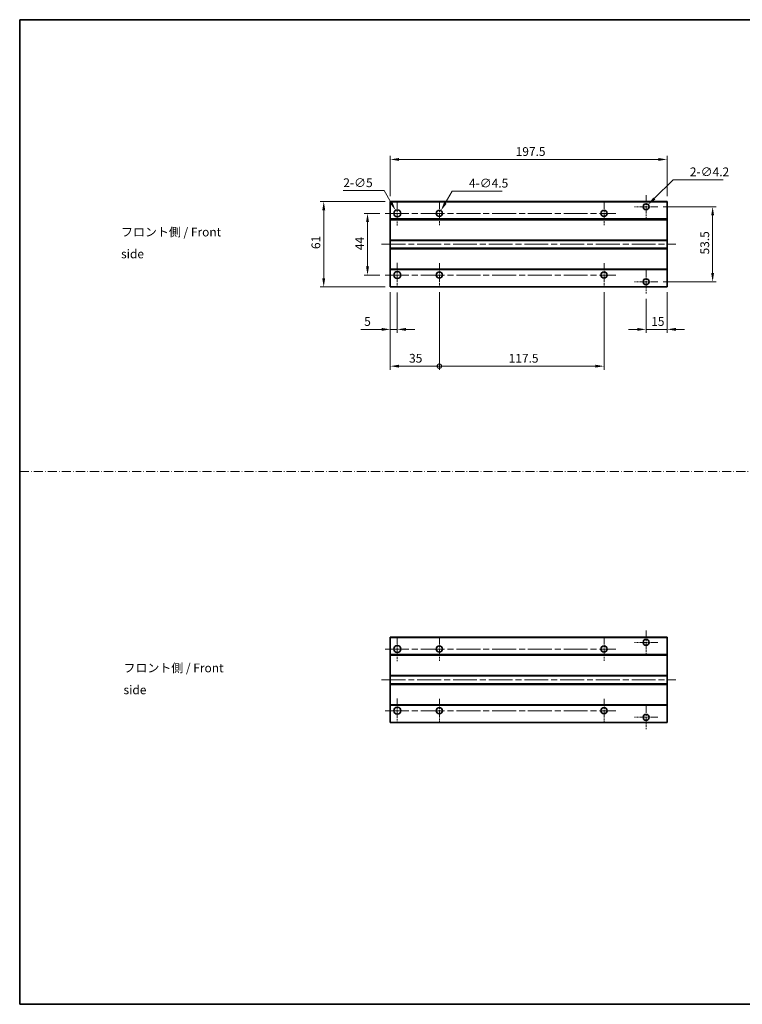
# Model space of a CAD drawing. Units: millimetres. Extents: x 0 to 9063, y 0 to 1124.
# Drawn here: x 3744 to 4260, y 0 to 702 of the extents above; entities that cross this region are included whole.
import ezdxf

# ---------------------------------------------------------------- set-up
doc = ezdxf.new("R2010")
doc.units = ezdxf.units.MM
doc.header["$LTSCALE"] = 3
doc.linetypes.add('CHAIN', pattern=[0.3543, 0.2362, -0.0295, 0.0591, -0.0295])
doc.linetypes.add('DASH_DOT', pattern=[0.37, 0.24, -0.06, 0.01, -0.06])
doc.layers.get('Defpoints').update_dxf_attribs({"lineweight": 25})
for name, color, linetype, lineweight in [('Border (ISO)', 7, 'Continuous', 35), ('Center Mark (ISO)', 131, 'Continuous', 18), ('Centerline (ISO)', 131, 'Continuous', 18), ('Dimension (ISO)', 7, 'Continuous', 18), ('Sketch Geometry (ISO)', 7, 'Continuous', 18), ('Symbol (ISO)', 7, 'Continuous', 18), ('Visible (ISO)', 7, 'Continuous', 35), ('Visible Narrow (ISO)', 7, 'Continuous', 25)]:
    doc.layers.add(name, color=color, linetype=linetype, lineweight=lineweight)
doc.styles.add('Note Text (TK)', font='txt')
doc.dimstyles.new('Default - Method 1b (TK)', dxfattribs={"dimscale": 3, "dimtxt": 2.5, "dimasz": 2.5, "dimexe": 1, "dimexo": 1.5, "dimgap": 1, "dimtad": 1, "dimtoh": 1, "dimrnd": 1e-08, "dimdsep": 46, "dimtxsty": 'Note Text (TK)', "dimcen": 0.09, "dimdle": 5, "dimclrd": 100, "dimclre": 100, "dimclrt": 7, "dimadec": 1, "dimazin": 1, "dimtfac": 1, "dimtmove": 0, "dimatfit": 3, "dimfxl": 1, "dimtolj": 1, "dimlwd": -1, "dimlwe": -1, "dimarcsym": 0})

# ---------------------------------------------------------------- blocks, each defined once
blk = doc.blocks.new('図面枠 tk図枠')
at = {"layer": 'Border (ISO)'}
for p, q in [((14.5, 289), (405.5, 289)), ((14.5, 289), (14.5, 8)), ((405.5, 289), (405.5, 8)), ((14.5, 8), (405.5, 8))]:
    blk.add_line(p, q, dxfattribs=at)
blk = doc.blocks.new('*D234')
at = {"layer": 'Defpoints', "color": 0}
for p in [(4206.45, 602.8), (4008.95, 572.8), (4206.45, 572.8)]:
    blk.add_point(p, dxfattribs=at)
at = {"layer": 'Dimension (ISO)', "color": 100}
for p, q in [((4008.95, 576.55), (4008.95, 605.3)), ((4206.45, 576.55), (4206.45, 605.3)), ((4015.2, 602.8), (4200.2, 602.8))]:
    blk.add_line(p, q, dxfattribs=at)
for points in [[(4015.2, 603.84), (4015.2, 601.76), (4008.95, 602.8)], [(4200.2, 603.84), (4200.2, 601.76), (4206.45, 602.8)]]:
    blk.add_solid(points, dxfattribs=at)
at = {"layer": 'Dimension (ISO)', "color": 7, "insert": (4098.4, 608.43), "char_height": 6.25, "attachment_point": 4, "style": 'Note Text (TK)'}
blk.add_mtext('\\A1;197.5', dxfattribs=at)
blk = doc.blocks.new('*D235')
at = {"layer": 'Defpoints', "color": 0}
for p in [(4012.7, 566.47), (4015.2, 562.14)]:
    blk.add_point(p, dxfattribs=at)
at = {"layer": 'Dimension (ISO)', "color": 100}
for p, q in [((3975.42, 580.56), (4004.56, 580.56)), ((4004.56, 580.56), (4009.57, 571.88)), ((4013.72, 564.3), (4014.17, 564.3)), ((4013.95, 564.08), (4013.95, 564.53))]:
    blk.add_line(p, q, dxfattribs=at)
blk.add_solid([(4010.48, 572.4), (4008.67, 571.36), (4012.7, 566.47)], dxfattribs=at)
at = {"layer": 'Dimension (ISO)', "color": 7, "insert": (3975.42, 586.18), "char_height": 6.25, "attachment_point": 4, "style": 'Note Text (TK)'}
blk.add_mtext('\\A1;\\fＭＳ Ｐゴシック|b0|i0;\\H6.2500;2-∅5', dxfattribs=at)
blk = doc.blocks.new('*D236')
at = {"layer": 'Defpoints', "color": 0}
for p in [(4042.82, 562.35), (4045.07, 566.25)]:
    blk.add_point(p, dxfattribs=at)
at = {"layer": 'Dimension (ISO)', "color": 100}
for p, q in [((4053.15, 580.23), (4048.2, 571.66)), ((4088.85, 580.23), (4053.15, 580.23)), ((4043.72, 564.3), (4044.17, 564.3)), ((4043.95, 564.08), (4043.95, 564.53))]:
    blk.add_line(p, q, dxfattribs=at)
blk.add_solid([(4047.3, 572.18), (4049.1, 571.14), (4045.07, 566.25)], dxfattribs=at)
at = {"layer": 'Dimension (ISO)', "color": 7, "insert": (4065.06, 585.86), "char_height": 6.25, "attachment_point": 4, "style": 'Note Text (TK)'}
blk.add_mtext('\\A1;\\fＭＳ Ｐゴシック|b0|i0;\\H6.2500;4-∅4.5', dxfattribs=at)
blk = doc.blocks.new('*D237')
at = {"layer": 'Defpoints', "color": 0}
for p in [(4192.93, 570.54), (4189.96, 567.57)]:
    blk.add_point(p, dxfattribs=at)
at = {"layer": 'Dimension (ISO)', "color": 100}
for p, q in [((4210.72, 588.32), (4197.35, 574.96)), ((4246.35, 588.32), (4210.72, 588.32)), ((4191.22, 569.05), (4191.67, 569.05)), ((4191.45, 568.83), (4191.45, 569.28))]:
    blk.add_line(p, q, dxfattribs=at)
blk.add_solid([(4196.62, 575.69), (4198.09, 574.22), (4192.93, 570.54)], dxfattribs=at)
at = {"layer": 'Dimension (ISO)', "color": 7, "insert": (4222.7, 593.95), "char_height": 6.25, "attachment_point": 4, "style": 'Note Text (TK)'}
blk.add_mtext('\\A1;\\fＭＳ Ｐゴシック|b0|i0;\\H6.2500;2-∅4.2', dxfattribs=at)
blk = doc.blocks.new('*D238')
at = {"layer": 'Defpoints', "color": 0}
for p in [(4005.2, 564.3), (3992.7, 520.3), (4005.2, 520.3)]:
    blk.add_point(p, dxfattribs=at)
at = {"layer": 'Dimension (ISO)', "color": 100}
for p, q in [((4001.45, 564.3), (3990.2, 564.3)), ((3992.7, 558.05), (3992.7, 526.55)), ((4001.45, 520.3), (3990.2, 520.3))]:
    blk.add_line(p, q, dxfattribs=at)
for points in [[(3991.66, 558.05), (3993.74, 558.05), (3992.7, 564.3)], [(3991.66, 526.55), (3993.74, 526.55), (3992.7, 520.3)]]:
    blk.add_solid(points, dxfattribs=at)
at = {"layer": 'Dimension (ISO)', "color": 7, "insert": (3987.07, 538.06), "char_height": 6.25, "attachment_point": 4, "rotation": 90, "style": 'Note Text (TK)'}
blk.add_mtext('\\A1;44', dxfattribs=at)
blk = doc.blocks.new('*D239')
at = {"layer": 'Defpoints', "color": 0}
for p in [(4008.95, 572.8), (3961.45, 511.8), (4008.95, 511.8)]:
    blk.add_point(p, dxfattribs=at)
at = {"layer": 'Dimension (ISO)', "color": 100}
for p, q in [((4005.2, 572.8), (3958.95, 572.8)), ((3961.45, 566.55), (3961.45, 518.05)), ((4005.2, 511.8), (3958.95, 511.8))]:
    blk.add_line(p, q, dxfattribs=at)
for points in [[(3960.41, 566.55), (3962.49, 566.55), (3961.45, 572.8)], [(3960.41, 518.05), (3962.49, 518.05), (3961.45, 511.8)]]:
    blk.add_solid(points, dxfattribs=at)
at = {"layer": 'Dimension (ISO)', "color": 7, "insert": (3955.82, 538.86), "char_height": 6.25, "attachment_point": 4, "rotation": 90, "style": 'Note Text (TK)'}
blk.add_mtext('\\A1;61', dxfattribs=at)
blk = doc.blocks.new('*D240')
at = {"layer": 'Defpoints', "color": 0}
for p in [(4008.95, 511.8), (4013.95, 511.55), (4008.95, 481.55)]:
    blk.add_point(p, dxfattribs=at)
at = {"layer": 'Dimension (ISO)', "color": 100}
for p, q in [((4008.95, 508.05), (4008.95, 479.05)), ((4013.95, 507.8), (4013.95, 479.05)), ((4002.7, 481.55), (3987.83, 481.55)), ((4013.95, 481.55), (4008.95, 481.55)), ((4020.2, 481.55), (4026.45, 481.55))]:
    blk.add_line(p, q, dxfattribs=at)
for points in [[(4002.7, 482.59), (4002.7, 480.51), (4008.95, 481.55)], [(4020.2, 482.59), (4020.2, 480.51), (4013.95, 481.55)]]:
    blk.add_solid(points, dxfattribs=at)
at = {"layer": 'Dimension (ISO)', "color": 7, "insert": (3990.33, 487.18), "char_height": 6.25, "attachment_point": 4, "style": 'Note Text (TK)'}
blk.add_mtext('\\A1;5', dxfattribs=at)
blk = doc.blocks.new('_DotSmall')
at = {"color": 0, "linetype": 'ByBlock', "const_width": 0.5}
blk.add_lwpolyline([(-0.0625, 0, 1), (0.0625, 0, 1)], format="xyb", close=True, dxfattribs=at)
blk = doc.blocks.new('*D241')
at = {"layer": 'Defpoints', "color": 0}
for p in [(4008.95, 511.8), (4043.95, 511.8), (4043.95, 455.3)]:
    blk.add_point(p, dxfattribs=at)
at = {"layer": 'Dimension (ISO)', "color": 100}
for p, q in [((4008.95, 508.05), (4008.95, 452.8)), ((4043.95, 508.05), (4043.95, 452.8)), ((4015.2, 455.3), (4043.95, 455.3))]:
    blk.add_line(p, q, dxfattribs=at)
blk.add_solid([(4015.2, 456.34), (4015.2, 454.26), (4008.95, 455.3)], dxfattribs=at)
at = {"layer": 'Dimension (ISO)', "color": 100, "xscale": 6.25, "yscale": 6.25, "zscale": 6.25}
blk.add_blockref('_DotSmall', (4043.95, 455.3), dxfattribs=at)
at = {"layer": 'Dimension (ISO)', "color": 7, "insert": (4022.34, 460.93), "char_height": 6.25, "attachment_point": 4, "style": 'Note Text (TK)'}
blk.add_mtext('\\A1;35', dxfattribs=at)
blk = doc.blocks.new('*D242')
at = {"layer": 'Defpoints', "color": 0}
for p in [(4043.95, 511.8), (4161.45, 511.8), (4161.45, 455.3)]:
    blk.add_point(p, dxfattribs=at)
at = {"layer": 'Dimension (ISO)', "color": 100}
for p, q in [((4043.95, 508.05), (4043.95, 452.8)), ((4161.45, 508.05), (4161.45, 452.8)), ((4043.95, 455.3), (4155.2, 455.3))]:
    blk.add_line(p, q, dxfattribs=at)
blk.add_solid([(4155.2, 456.34), (4155.2, 454.26), (4161.45, 455.3)], dxfattribs=at)
at = {"layer": 'Dimension (ISO)', "color": 100, "xscale": 6.25, "yscale": 6.25, "zscale": 6.25, "rotation": 180}
blk.add_blockref('_DotSmall', (4043.95, 455.3), dxfattribs=at)
at = {"layer": 'Dimension (ISO)', "color": 7, "insert": (4093.42, 460.93), "char_height": 6.25, "attachment_point": 4, "style": 'Note Text (TK)'}
blk.add_mtext('\\A1;117.5', dxfattribs=at)
blk = doc.blocks.new('*D243')
at = {"layer": 'Defpoints', "color": 0}
for p in [(4191.45, 507.2), (4206.45, 511.8), (4206.45, 481.55)]:
    blk.add_point(p, dxfattribs=at)
at = {"layer": 'Dimension (ISO)', "color": 100}
for p, q in [((4206.45, 508.05), (4206.45, 479.05)), ((4191.45, 503.45), (4191.45, 479.05)), ((4185.2, 481.55), (4178.95, 481.55)), ((4191.45, 481.55), (4206.45, 481.55)), ((4212.7, 481.55), (4218.95, 481.55))]:
    blk.add_line(p, q, dxfattribs=at)
for points in [[(4185.2, 482.59), (4185.2, 480.51), (4191.45, 481.55)], [(4212.7, 482.59), (4212.7, 480.51), (4206.45, 481.55)]]:
    blk.add_solid(points, dxfattribs=at)
at = {"layer": 'Dimension (ISO)', "color": 7, "insert": (4195.11, 487.18), "char_height": 6.25, "attachment_point": 4, "style": 'Note Text (TK)'}
blk.add_mtext('\\A1;15', dxfattribs=at)
blk = doc.blocks.new('*D244')
at = {"layer": 'Defpoints', "color": 0}
for p in [(4199.8, 569.05), (4199.8, 515.55), (4238.95, 515.55)]:
    blk.add_point(p, dxfattribs=at)
at = {"layer": 'Dimension (ISO)', "color": 100}
for p, q in [((4203.55, 569.05), (4241.45, 569.05)), ((4238.95, 562.8), (4238.95, 521.8)), ((4203.55, 515.55), (4241.45, 515.55))]:
    blk.add_line(p, q, dxfattribs=at)
for points in [[(4237.91, 562.8), (4239.99, 562.8), (4238.95, 569.05)], [(4237.91, 521.8), (4239.99, 521.8), (4238.95, 515.55)]]:
    blk.add_solid(points, dxfattribs=at)
at = {"layer": 'Dimension (ISO)', "color": 7, "insert": (4233.32, 535.02), "char_height": 6.25, "attachment_point": 4, "rotation": 90, "style": 'Note Text (TK)'}
blk.add_mtext('\\A1;53.5', dxfattribs=at)

msp = doc.modelspace()

# ---------------------------------------------------------------- linework, layer by layer
at = {"layer": 'Center Mark (ISO)', "linetype": 'CHAIN', "ltscale": 7.422766}
for p, q in [((4191.4499, 577.4021), (4191.4499, 560.7021)), ((4199.7999, 569.0521), (4183.0999, 569.0521)), ((4191.4499, 523.9021), (4191.4499, 507.2021)), ((4199.7999, 515.5521), (4183.0999, 515.5521)), ((4191.4499, 266.6026), (4191.4499, 249.9026)), ((4199.7999, 258.2526), (4183.0999, 258.2526)), ((4191.4499, 213.1026), (4191.4499, 196.4026)), ((4199.7999, 204.7526), (4183.0999, 204.7526))]:
    msp.add_line(p, q, dxfattribs=at)
at = {"layer": 'Center Mark (ISO)', "linetype": 'CHAIN', "ltscale": 7.778352}
for p, q in [((4013.9499, 573.0521), (4013.9499, 555.5521)), ((4013.9499, 529.0521), (4013.9499, 511.5521)), ((4013.9499, 262.2526), (4013.9499, 244.7526)), ((4013.9499, 218.2526), (4013.9499, 200.7526))]:
    msp.add_line(p, q, dxfattribs=at)
at = {"layer": 'Center Mark (ISO)', "linetype": 'CHAIN', "ltscale": 7.55611}
for p, q in [((4043.9499, 572.8021), (4043.9499, 555.8021)), ((4161.4499, 572.8021), (4161.4499, 555.8021)), ((4043.9499, 528.8021), (4043.9499, 511.8021)), ((4161.4499, 528.8021), (4161.4499, 511.8021)), ((4043.9499, 262.0026), (4043.9499, 245.0026)), ((4161.4499, 262.0026), (4161.4499, 245.0026)), ((4043.9499, 218.0026), (4043.9499, 201.0026)), ((4161.4499, 218.0026), (4161.4499, 201.0026))]:
    msp.add_line(p, q, dxfattribs=at)
at = {"layer": 'Centerline (ISO)', "linetype": 'CHAIN', "ltscale": 23.990969}
for p, q in [((4005.1999, 564.3021), (4169.9499, 564.3021)), ((4002.6999, 542.3021), (4212.6999, 542.3021)), ((4005.1999, 520.3021), (4169.9499, 520.3021)), ((4005.1999, 253.5026), (4169.9499, 253.5026)), ((4002.6999, 231.5026), (4212.6999, 231.5026)), ((4005.1999, 209.5026), (4169.9499, 209.5026))]:
    msp.add_line(p, q, dxfattribs=at)
at = {"layer": 'Sketch Geometry (ISO)', "color": 4, "linetype": 'DASH_DOT', "lineweight": 18, "ltscale": 9.032109}
msp.add_line((3744.5001, 380.131), (4722, 380.131), dxfattribs=at)
at = {"layer": 'Visible (ISO)'}
for p, q in [((4008.9499, 572.8021), (4206.4499, 572.8021)), ((4008.9499, 572.8021), (4008.9499, 572.5021)), ((4008.9499, 572.5021), (4008.9499, 560.3021)), ((4206.4499, 572.5021), (4206.4499, 572.8021)), ((4206.4499, 560.3021), (4206.4499, 572.5021)), ((4008.9499, 559.8021), (4008.9499, 560.3021)), ((4008.9499, 560.3021), (4206.4499, 560.3021)), ((4008.9499, 559.8021), (4008.9499, 545.5521)), ((4206.4499, 560.3021), (4206.4499, 559.8021)), ((4206.4499, 545.5521), (4206.4499, 559.8021)), ((4008.9499, 545.0521), (4008.9499, 545.5521)), ((4008.9499, 545.0521), (4008.9499, 539.5521)), ((4008.9499, 545.0521), (4206.4499, 545.0521)), ((4206.4499, 545.5521), (4206.4499, 545.0521)), ((4206.4499, 539.5521), (4206.4499, 545.0521)), ((4008.9499, 539.5521), (4206.4499, 539.5521)), ((4008.9499, 539.0521), (4008.9499, 539.5521)), ((4008.9499, 539.0521), (4008.9499, 524.8021)), ((4206.4499, 539.5521), (4206.4499, 539.0521)), ((4206.4499, 524.8021), (4206.4499, 539.0521)), ((4008.9499, 524.3021), (4008.9499, 524.8021)), ((4008.9499, 524.3021), (4008.9499, 512.1021)), ((4008.9499, 524.3021), (4206.4499, 524.3021)), ((4206.4499, 524.8021), (4206.4499, 524.3021)), ((4206.4499, 512.1021), (4206.4499, 524.3021)), ((4008.9499, 512.1021), (4008.9499, 511.8021)), ((4008.9499, 511.8021), (4206.4499, 511.8021)), ((4206.4499, 511.8021), (4206.4499, 512.1021)), ((4008.9499, 262.0026), (4206.4499, 262.0026)), ((4008.9499, 262.0026), (4008.9499, 261.7026)), ((4008.9499, 261.7026), (4008.9499, 249.5026)), ((4206.4499, 261.7026), (4206.4499, 262.0026)), ((4206.4499, 249.5026), (4206.4499, 261.7026)), ((4008.9499, 249.0026), (4008.9499, 249.5026)), ((4008.9499, 249.5026), (4206.4499, 249.5026)), ((4008.9499, 249.0026), (4008.9499, 234.7526)), ((4206.4499, 249.5026), (4206.4499, 249.0026)), ((4206.4499, 234.7526), (4206.4499, 249.0026)), ((4008.9499, 234.2526), (4008.9499, 234.7526)), ((4008.9499, 234.2526), (4008.9499, 228.7526)), ((4008.9499, 234.2526), (4206.4499, 234.2526)), ((4206.4499, 234.7526), (4206.4499, 234.2526)), ((4206.4499, 228.7526), (4206.4499, 234.2526)), ((4008.9499, 228.7526), (4206.4499, 228.7526)), ((4008.9499, 228.2526), (4008.9499, 228.7526)), ((4008.9499, 228.2526), (4008.9499, 214.0026)), ((4206.4499, 228.7526), (4206.4499, 228.2526)), ((4206.4499, 214.0026), (4206.4499, 228.2526)), ((4008.9499, 213.5026), (4008.9499, 214.0026)), ((4008.9499, 213.5026), (4008.9499, 201.3026)), ((4008.9499, 213.5026), (4206.4499, 213.5026)), ((4206.4499, 214.0026), (4206.4499, 213.5026)), ((4206.4499, 201.3026), (4206.4499, 213.5026)), ((4008.9499, 201.3026), (4008.9499, 201.0026)), ((4008.9499, 201.0026), (4206.4499, 201.0026)), ((4206.4499, 201.0026), (4206.4499, 201.3026))]:
    msp.add_line(p, q, dxfattribs=at)
for centre, radius in [((4191.4499, 569.0521), 2.1), ((4013.9499, 564.3021), 2.5), ((4043.9499, 564.3021), 2.25), ((4161.4499, 564.3021), 2.25), ((4013.9499, 520.3021), 2.5), ((4043.9499, 520.3021), 2.25), ((4161.4499, 520.3021), 2.25), ((4191.4499, 515.5521), 2.1), ((4191.4499, 258.2526), 2.1), ((4013.9499, 253.5026), 2.5), ((4043.9499, 253.5026), 2.25), ((4161.4499, 253.5026), 2.25), ((4013.9499, 209.5026), 2.5), ((4043.9499, 209.5026), 2.25), ((4161.4499, 209.5026), 2.25), ((4191.4499, 204.7526), 2.1)]:
    msp.add_circle(centre, radius, dxfattribs=at)
at = {"layer": 'Visible Narrow (ISO)'}
for p, q in [((4008.9499, 572.5021), (4206.4499, 572.5021)), ((4008.9499, 559.8021), (4206.4499, 559.8021)), ((4008.9499, 545.5521), (4206.4499, 545.5521)), ((4008.9499, 539.0521), (4206.4499, 539.0521)), ((4008.9499, 524.8021), (4206.4499, 524.8021)), ((4008.9499, 512.1021), (4206.4499, 512.1021)), ((4008.9499, 261.7026), (4206.4499, 261.7026)), ((4008.9499, 249.0026), (4206.4499, 249.0026)), ((4008.9499, 234.7526), (4206.4499, 234.7526)), ((4008.9499, 228.2526), (4206.4499, 228.2526)), ((4008.9499, 214.0026), (4206.4499, 214.0026)), ((4008.9499, 201.3026), (4206.4499, 201.3026))]:
    msp.add_line(p, q, dxfattribs=at)

# ---------------------------------------------------------------- block references
at = {"xscale": 2.5, "yscale": 2.5, "zscale": 2.5}
msp.add_blockref('図面枠 tk図枠', (3708.25, -20), dxfattribs=at)

# ---------------------------------------------------------------- texts
at = {"layer": 'Symbol (ISO)', "color": 7, "char_height": 6.25, "width": 89.071637, "attachment_point": 4, "line_spacing_factor": 1.5, "style": 'Note Text (TK)'}
for insert in [(3816.85, 543.2006), (3818.577, 232.184)]:
    msp.add_mtext('{\\fＭＳ Ｐゴシック|b0|i0;フロント側 / Front side}', dxfattribs=dict(at, insert=insert))

# ---------------------------------------------------------------- dimensions: what is measured, and where the dimension line sits
at = {"layer": 'Dimension (ISO)', "color": 100}
for base, p1, p2, angle, override, picture, middle in [((4206.4499, 602.8021), (4008.9499, 572.8021), (4206.4499, 572.8021), 180, {"dimscale": 0, "dimtxt": 6.25, "dimasz": 6.25, "dimexe": 2.5, "dimexo": 3.75, "dimgap": 2.5, "dimtoh": 0, "dimdec": 2, "dimcen": 0.225, "dimtol": 0, "dimlim": 0, "dimtp": 0, "dimtm": 0, "dimtdec": 2, "dimtix": 0, "dimtofl": 0, "dimtmove": 0, "dimatfit": 1}, '*D234', (4107.6999, 602.8021)), ((3961.4499, 511.8021), (4008.9499, 572.8021), (4008.9499, 511.8021), 270, {"dimscale": 0, "dimtxt": 6.25, "dimasz": 6.25, "dimexe": 2.5, "dimexo": 3.75, "dimgap": 2.5, "dimtoh": 0, "dimdec": 2, "dimcen": 0.225, "dimtol": 0, "dimlim": 0, "dimtp": 0, "dimtm": 0, "dimtdec": 2, "dimtix": 0, "dimtofl": 0, "dimtmove": 0, "dimatfit": 1}, '*D239', (3961.4499, 542.3021)), ((4238.9499, 515.5521), (4199.7999, 569.0521), (4199.7999, 515.5521), 90, {"dimscale": 0, "dimtxt": 6.25, "dimasz": 6.25, "dimexe": 2.5, "dimexo": 3.75, "dimgap": 2.5, "dimtoh": 0, "dimdec": 2, "dimcen": 0.225, "dimtol": 0, "dimlim": 0, "dimtp": 0, "dimtm": 0, "dimtdec": 2, "dimtix": 0, "dimtofl": 0, "dimtmove": 0, "dimatfit": 1}, '*D244', (4238.9499, 542.3021)), ((3992.6999, 520.3021), (4005.1999, 564.3021), (4005.1999, 520.3021), 270, {"dimscale": 0, "dimtxt": 6.25, "dimasz": 6.25, "dimexe": 2.5, "dimexo": 3.75, "dimgap": 2.5, "dimtoh": 0, "dimdec": 2, "dimcen": 0.225, "dimtol": 0, "dimlim": 0, "dimtp": 0, "dimtm": 0, "dimtdec": 2, "dimtix": 0, "dimtofl": 0, "dimtmove": 0, "dimatfit": 1}, '*D238', (3992.6999, 542.3021)), ((4008.9499, 481.5521), (4013.9499, 511.5521), (4008.9499, 511.8021), 180, {"dimscale": 0, "dimtxt": 6.25, "dimasz": 6.25, "dimexe": 2.5, "dimexo": 3.75, "dimgap": 2.5, "dimtoh": 0, "dimdec": 2, "dimcen": 0.225, "dimtol": 0, "dimlim": 0, "dimtp": 0, "dimtm": 0, "dimtdec": 2, "dimtix": 0, "dimtofl": 1, "dimtmove": 0, "dimatfit": 1}, '*D240', (3992.1388, 481.5521)), ((4043.9499, 455.3021), (4008.9499, 511.8021), (4043.9499, 511.8021), 180, {"dimscale": 0, "dimtxt": 6.25, "dimasz": 6.25, "dimexe": 2.5, "dimexo": 3.75, "dimgap": 2.5, "dimtoh": 0, "dimdec": 2, "dimblk2": 'DotSmall', "dimsah": 1, "dimcen": 0.225, "dimdle": 0, "dimtol": 0, "dimlim": 0, "dimtp": 0, "dimtm": 0, "dimtdec": 2, "dimtix": 0, "dimtofl": 0, "dimtmove": 0, "dimatfit": 1}, '*D241', (4026.4249, 455.3021)), ((4161.4499, 455.3021), (4043.9499, 511.8021), (4161.4499, 511.8021), 180, {"dimscale": 0, "dimtxt": 6.25, "dimasz": 6.25, "dimexe": 2.5, "dimexo": 3.75, "dimgap": 2.5, "dimtoh": 0, "dimdec": 2, "dimblk1": 'DotSmall', "dimsah": 1, "dimcen": 0.225, "dimdle": 0, "dimtol": 0, "dimlim": 0, "dimtp": 0, "dimtm": 0, "dimtdec": 2, "dimtix": 0, "dimtofl": 0, "dimtmove": 0, "dimatfit": 1}, '*D242', (4102.7249, 455.3021)), ((4206.4499, 481.5521), (4191.4499, 507.2021), (4206.4499, 511.8021), 180, {"dimscale": 0, "dimtxt": 6.25, "dimasz": 6.25, "dimexe": 2.5, "dimexo": 3.75, "dimgap": 2.5, "dimtoh": 0, "dimdec": 2, "dimcen": 0.225, "dimtol": 0, "dimlim": 0, "dimtp": 0, "dimtm": 0, "dimtdec": 2, "dimtix": 0, "dimtofl": 1, "dimtmove": 0, "dimatfit": 1}, '*D243', (4198.9499, 481.5521))]:
    dim = msp.add_linear_dim(base=base, p1=p1, p2=p2, angle=angle, dimstyle='Default - Method 1b (TK)', override=override, dxfattribs=at)
    dim.commit()
    dim.dimension.update_dxf_attribs({"geometry": picture, "text_midpoint": middle, "dimtype": 160})
for p1, p2, text, picture, middle in [((4189.965, 567.5672), (4192.9348, 570.537), '\\fＭＳ Ｐゴシック|b0|i0;\\H6.2500;2-<>', '*D237', (4234.5273, 588.3204)), ((4015.1999, 562.137), (4012.6999, 566.4671), '\\fＭＳ Ｐゴシック|b0|i0;\\H6.2500;2-<>', '*D235', (3984.0449, 580.558)), ((4042.8249, 562.3535), (4045.0749, 566.2506), '\\fＭＳ Ｐゴシック|b0|i0;\\H6.2500;4-<>', '*D236', (4076.9568, 580.2333))]:
    dim = msp.add_diameter_dim_2p(p1=p1, p2=p2, text=text, dimstyle='Default - Method 1b (TK)', override={"dimscale": 0, "dimtxt": 6.25, "dimasz": 6.25, "dimexe": 2.5, "dimexo": 3.75, "dimgap": 2.5, "dimtih": 1, "dimdec": 2, "dimlfac": 1, "dimcen": 0.225, "dimtol": 0, "dimlim": 0, "dimtp": 0, "dimtm": 0, "dimtdec": 2, "dimtix": 0, "dimtofl": 0, "dimtmove": 0, "dimatfit": 3}, dxfattribs=at)
    dim.commit()
    dim.dimension.update_dxf_attribs({"geometry": picture, "text_midpoint": middle, "dimtype": 163})

doc.saveas('drawing.dxf')
